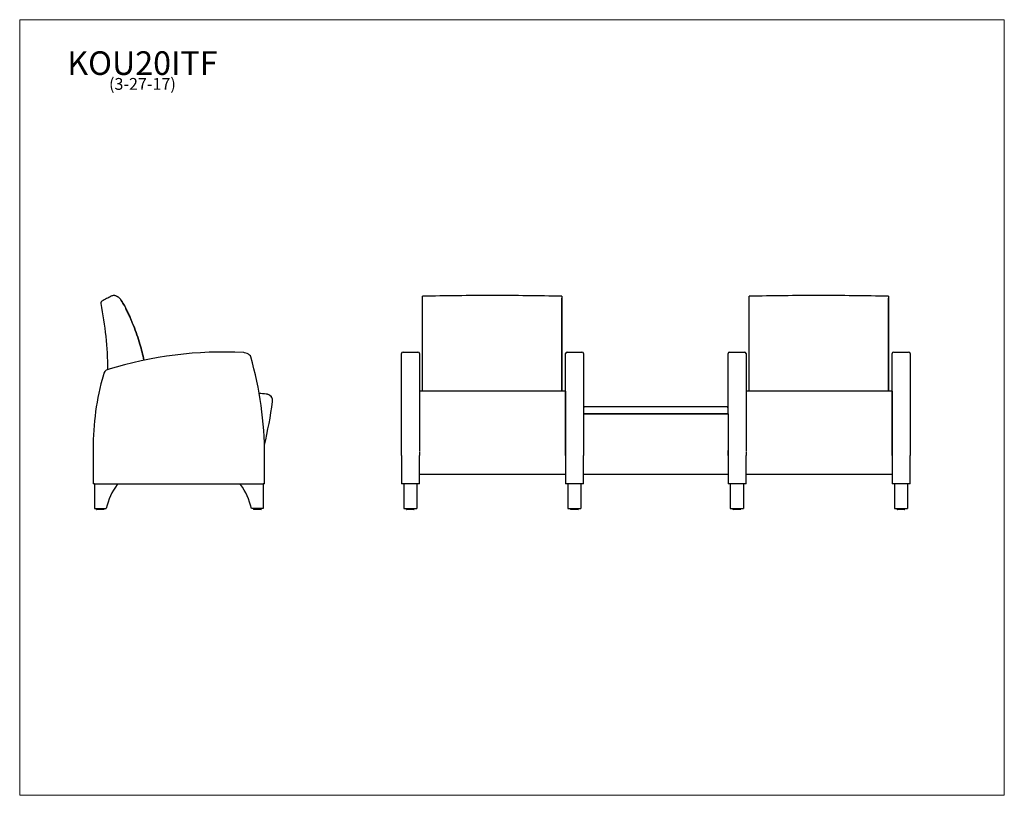
# Model space of a CAD drawing. Units: inches. Extents: x 8 to 158, y 5 to 123.
import ezdxf

# ---------------------------------------------------------------- set-up
doc = ezdxf.new("R2010")
doc.units = ezdxf.units.IN
doc.header["$LTSCALE"] = 15
doc.header["$MEASUREMENT"] = 0
doc.layers.get('0').update_dxf_attribs({"lineweight": 9})
for name, color, linetype, lineweight in [('Sketch Geometry (ANSI)', 7, 'Continuous', 13), ('Symbol (ANSI)', 7, 'Continuous', 13), ('Visible (ANSI)', 7, 'Continuous', 25)]:
    doc.layers.add(name, color=color, linetype=linetype, lineweight=lineweight)
doc.styles.add('Note Text (ANSI)', font='tahoma.ttf')

# ---------------------------------------------------------------- blocks, each defined once
blk = doc.blocks.new('Borders BEST CHAIRS A LANDSCAPE')
at = {"layer": 'Sketch Geometry (ANSI)'}
for p, q in [((10.51, 8.1875), (0.51, 8.1875)), ((0.51, 8.1875), (0.51, 0.3125)), ((10.51, 0.3125), (10.51, 8.1875)), ((0.51, 0.3125), (10.51, 0.3125))]:
    blk.add_line(p, q, dxfattribs=at)

msp = doc.modelspace()

# ---------------------------------------------------------------- linework, layer by layer
at = {"layer": 'Visible (ANSI)'}
for p, q in [((22.85, 80.41), (22.85, 80.41)), ((90.26, 79.86), (90.26, 80.41)), ((140.01, 79.86), (140.01, 80.41)), ((69.01, 78.85), (69.01, 78.87)), ((90.26, 78.87), (90.26, 78.85)), ((118.76, 78.85), (118.76, 78.87)), ((140.01, 78.87), (140.01, 78.85)), ((69.01, 76.25), (69.01, 77.05)), ((90.26, 77.05), (90.26, 76.25)), ((118.76, 76.25), (118.76, 77.05)), ((140.01, 77.05), (140.01, 76.25)), ((69.01, 76.24), (69.01, 76.25)), ((90.26, 76.25), (90.26, 76.24)), ((118.76, 76.24), (118.76, 76.25)), ((140.01, 76.25), (140.01, 76.24)), ((66.06, 72.2), (68.31, 72.2)), ((91.06, 72.2), (93.31, 72.2)), ((115.81, 72.2), (118.06, 72.2)), ((140.81, 72.2), (143.06, 72.2)), ((65.81, 71.87), (65.81, 71.95)), ((65.81, 71.86), (65.81, 71.87)), ((65.81, 71.54), (65.81, 71.86)), ((65.81, 71.4), (65.81, 71.54)), ((65.81, 56.46), (65.81, 71.4)), ((68.56, 71.95), (68.56, 71.87)), ((68.56, 71.87), (68.56, 71.86)), ((68.56, 71.86), (68.56, 71.54)), ((68.56, 71.54), (68.56, 71.4)), ((68.56, 71.4), (68.56, 65.93)), ((90.81, 71.87), (90.81, 71.95)), ((90.81, 71.86), (90.81, 71.87)), ((90.81, 71.54), (90.81, 71.86)), ((90.81, 71.4), (90.81, 71.54)), ((90.81, 56.46), (90.81, 71.4)), ((93.56, 71.95), (93.56, 71.87)), ((93.56, 71.87), (93.56, 71.86)), ((93.56, 71.86), (93.56, 71.54)), ((93.56, 71.54), (93.56, 71.4)), ((93.56, 71.4), (93.56, 56.46)), ((115.56, 71.87), (115.56, 71.95)), ((115.56, 71.86), (115.56, 71.87)), ((115.56, 71.54), (115.56, 71.86)), ((115.56, 71.4), (115.56, 71.54)), ((115.56, 63.66), (115.56, 71.4)), ((118.31, 71.95), (118.31, 71.87)), ((118.31, 71.87), (118.31, 71.86)), ((118.31, 71.86), (118.31, 71.54)), ((118.31, 71.54), (118.31, 71.4)), ((118.31, 71.4), (118.31, 65.93)), ((140.56, 71.87), (140.56, 71.95)), ((140.56, 71.86), (140.56, 71.87)), ((140.56, 71.54), (140.56, 71.86)), ((140.56, 71.4), (140.56, 71.54)), ((140.56, 56.46), (140.56, 71.4)), ((143.31, 71.95), (143.31, 71.87)), ((143.31, 71.87), (143.31, 71.86)), ((143.31, 71.86), (143.31, 71.54)), ((143.31, 71.54), (143.31, 71.4)), ((143.31, 71.4), (143.31, 56.46)), ((90.81, 66.26), (68.56, 66.26)), ((140.56, 66.26), (118.31, 66.26)), ((45.33, 65.77), (45.33, 65.77)), ((90.81, 59.62), (90.81, 63.95)), ((93.56, 63.7), (93.56, 63.66)), ((93.56, 63.66), (93.56, 62.78)), ((115.43, 63.83), (93.68, 63.83)), ((115.56, 62.78), (115.56, 63.66)), ((115.56, 63.66), (115.56, 63.66)), ((140.56, 59.62), (140.56, 63.95)), ((45.9, 62.78), (45.9, 62.78)), ((93.56, 62.78), (93.56, 57.21)), ((93.56, 62.78), (93.56, 62.78)), ((93.56, 62.78), (115.56, 62.78)), ((115.43, 62.78), (93.68, 62.78)), ((115.56, 62.78), (115.56, 56.46)), ((115.56, 62.78), (115.56, 62.78)), ((90.81, 59.59), (90.81, 59.62)), ((140.56, 59.59), (140.56, 59.62)), ((18.82, 57.46), (18.82, 52.13)), ((68.56, 57.06), (68.56, 56.46)), ((115.56, 56.46), (115.56, 57.21)), ((118.31, 57.06), (118.31, 56.46)), ((44.97, 52.13), (44.97, 56.46)), ((65.81, 56.46), (65.81, 52.13)), ((68.56, 52.13), (68.56, 56.46)), ((90.81, 56.46), (90.81, 52.13)), ((93.56, 52.13), (93.56, 56.46)), ((115.56, 56.46), (115.56, 52.13)), ((118.31, 52.13), (118.31, 56.46)), ((140.56, 56.46), (140.56, 52.13)), ((143.31, 52.13), (143.31, 56.46)), ((68.56, 53.61), (90.81, 53.61)), ((90.81, 53.61), (90.81, 53.61)), ((93.56, 53.61), (115.56, 53.61)), ((118.31, 53.61), (140.56, 53.61)), ((140.56, 53.61), (140.56, 53.61)), ((19.07, 52.13), (18.82, 52.13)), ((19.07, 52.13), (44.72, 52.13)), ((19.07, 52.13), (19.07, 48.38)), ((22.51, 52.01), (22.51, 52.13)), ((41.28, 52.01), (41.28, 52.13)), ((44.97, 52.13), (44.72, 52.13)), ((44.72, 52.13), (44.72, 48.38)), ((66.06, 52.13), (65.81, 52.13)), ((68.31, 52.13), (66.06, 52.13)), ((66.16, 52.13), (66.16, 48.38)), ((68.16, 52.13), (68.16, 48.38)), ((68.56, 52.13), (68.31, 52.13)), ((91.06, 52.13), (90.81, 52.13)), ((93.31, 52.13), (91.06, 52.13)), ((91.16, 52.13), (91.16, 48.38)), ((93.16, 52.13), (93.16, 48.38)), ((93.56, 52.13), (93.31, 52.13)), ((115.81, 52.13), (115.56, 52.13)), ((118.06, 52.13), (115.81, 52.13)), ((115.91, 52.13), (115.91, 48.38)), ((117.91, 52.13), (117.91, 48.38)), ((118.31, 52.13), (118.06, 52.13)), ((140.81, 52.13), (140.56, 52.13)), ((143.06, 52.13), (140.81, 52.13)), ((140.91, 52.13), (140.91, 48.38)), ((142.91, 52.13), (142.91, 48.38)), ((143.31, 52.13), (143.06, 52.13)), ((19.07, 48.38), (20.84, 48.38)), ((19.37, 48.22), (19.37, 48.38)), ((20.46, 48.19), (19.4, 48.19)), ((20.49, 48.22), (20.49, 48.38)), ((44.72, 48.38), (42.95, 48.38)), ((43.3, 48.22), (43.3, 48.38)), ((44.39, 48.19), (43.33, 48.19)), ((44.42, 48.22), (44.42, 48.38)), ((66.16, 48.38), (68.16, 48.38)), ((66.59, 48.22), (66.59, 48.38)), ((67.69, 48.19), (66.63, 48.19)), ((67.72, 48.22), (67.72, 48.38)), ((91.16, 48.38), (93.16, 48.38)), ((91.59, 48.22), (91.59, 48.38)), ((92.69, 48.19), (91.63, 48.19)), ((92.72, 48.22), (92.72, 48.38)), ((115.91, 48.38), (117.91, 48.38)), ((116.34, 48.22), (116.34, 48.38)), ((117.44, 48.19), (116.38, 48.19)), ((117.47, 48.22), (117.47, 48.38)), ((140.91, 48.38), (142.91, 48.38)), ((141.34, 48.22), (141.34, 48.38)), ((142.44, 48.19), (141.38, 48.19)), ((142.47, 48.22), (142.47, 48.38))]:
    msp.add_line(p, q, dxfattribs=at)
for centre, radius, start, end in [((38.77, 12.2), 60, 87.158, 107.1255), ((41.69, 71.12), 1, 78.0936, 87.158), ((41.52, 70.27), 1.87, 51.5719, 78.0936), ((66.06, 71.95), 0.25, 90, 180), ((68.31, 71.95), 0.25, 0, 90), ((91.06, 71.95), 0.25, 90, 180), ((93.31, 71.95), 0.25, 0, 90), ((115.81, 71.95), 0.25, 90, 180), ((118.06, 71.95), 0.25, 0, 90), ((140.81, 71.95), 0.25, 90, 180), ((143.06, 71.95), 0.25, 0, 90), ((42.37, 71.35), 0.5, 13.3812, 51.5719), ((-9.13, 56.49), 54.09, 359.9729, 16.0683), ((21.4, 68.58), 1, 107.1255, 172), ((59.66, 57.46), 40.84, 164, 180), ((37.32, 1.2), 65.06, 83.0552, 83.9831), ((-23.22, 74.09), 70.03, 346.7263, 352.2528), ((-23.22, 74.09), 70.03, 346.7263, 352.2528), ((45.19, 64.78), 1, 352.2528, 89.8836), ((45.19, 64.78), 1, 352.2528, 81.4376), ((93.68, 63.7), 0.125, 90, 180), ((115.43, 63.7), 0.125, 0.1526, 90), ((29.86, 46.41), 9.23, 142.7105, 167.7186), ((33.93, 46.41), 9.23, 12.2814, 37.2895), ((19.4, 48.22), 0.031, 180, 270), ((20.46, 48.22), 0.031, 270, 0), ((43.33, 48.22), 0.031, 180, 270), ((44.39, 48.22), 0.031, 270, 0), ((66.63, 48.22), 0.031, 180, 270), ((67.69, 48.22), 0.031, 270, 0), ((91.63, 48.22), 0.031, 180, 270), ((92.69, 48.22), 0.031, 270, 0), ((116.38, 48.22), 0.031, 180, 270), ((117.44, 48.22), 0.031, 270, 0), ((141.38, 48.22), 0.031, 180, 270), ((142.44, 48.22), 0.031, 270, 0)]:
    msp.add_arc(centre, radius, start, end, dxfattribs=at)
for centre, major_axis, ratio, start_param, end_param in [((90.81, 1.2), (0, 65.06), 0.00001, 6.166966, 6.405751), ((140.56, 1.2), (0, 65.06), 0.00001, 6.166966, 6.405751), ((68.56, 1.2), (0, 65.06), 0.00001, 0.100413, 0.120319), ((68.56, 64.78), (0, 1), 0.00001, 6.282177, 7.989087), ((68.56, 74.09), (0, 70.03), 0.00001, 1.705943, 1.815344), ((90.81, 63.81), (0, 2), 0.00001, 4.778766, 6.279729), ((90.81, 63.81), (0, 2), 0.00001, 0.000414, 0.002231), ((90.81, 64.78), (0, 1), 0.00001, 0.003111, 1.70656), ((90.81, 74.09), (0, -70.03), 0.00001, 4.847533, 5.006352), ((118.31, 1.2), (0, 65.06), 0.00001, 0.100413, 0.120319), ((118.31, 64.78), (0, 1), 0.00001, 6.282177, 7.989087), ((118.31, 74.09), (0, 70.03), 0.00001, 1.705943, 1.815344), ((140.56, 63.81), (0, 2), 0.00001, 4.778766, 6.279729), ((140.56, 63.81), (0, 2), 0.00001, 0.000414, 0.002231), ((140.56, 64.78), (0, 1), 0.00001, 0.003111, 1.70656), ((140.56, 74.09), (0, -70.03), 0.00001, 4.847533, 5.006352), ((93.68, 62.78), (-0.125, 0), 0.001816, 0, 1.570796), ((115.43, 62.78), (0.125, 0), 0.001816, 4.712389, 6.283185), ((90.81, 76.67), (0, 78.76), 0.00001, 1.789385, 1.867967), ((140.56, 76.67), (0, 78.76), 0.00001, 1.789385, 1.867967), ((90.81, 53.86), (0, -0.25), 0.00001, 5.006827, 6.284975), ((140.56, 53.86), (0, -0.25), 0.00001, 5.006177, 6.280787)]:
    msp.add_ellipse(centre, major_axis=major_axis, ratio=ratio, start_param=start_param, end_param=end_param, dxfattribs=at)
for points, knots in [([(20.18, 79.95), (20.15, 79.93), (20.11, 79.9), (20.06, 79.83), (20.04, 79.79), (20, 79.7), (19.99, 79.65), (20, 79.59)], [-1.074883, -1.074883, -1.074883, -1.074883, -0.744272, -0.744272, -0.413678, -0.413678, 0, 0, 0, 0]), ([(21.6, 80.71), (21.36, 80.58), (21.13, 80.46), (20.65, 80.2), (20.42, 80.08), (20.18, 79.95)], [-4.086884, -4.086884, -4.086884, -4.086884, -2.043441, -2.043441, 0, 0, 0, 0]), ([(21.97, 80.8), (21.9, 80.8), (21.84, 80.79), (21.72, 80.76), (21.66, 80.74), (21.6, 80.71)], [-0.9666699, -0.9666699, -0.9666699, -0.9666699, -0.4833304, -0.4833304, 0, 0, 0, 0]), ([(22.21, 80.77), (22.17, 80.78), (22.13, 80.79), (22.05, 80.79), (22.01, 80.8), (21.97, 80.8)], [-0.6129409, -0.6129409, -0.6129409, -0.6129409, -0.3064708, -0.3064708, 0, 0, 0, 0]), ([(22.4, 80.7), (22.43, 80.69), (22.43, 80.69), (22.51, 80.65), (22.55, 80.63), (22.59, 80.61)], [0, 0, 0, 0, 16.993699, 16.993699, 26.993965, 26.993965, 26.993965, 26.993965]), ([(22.4, 80.7), (22.43, 80.69), (22.43, 80.69), (22.51, 80.65), (22.55, 80.63), (22.59, 80.61)], [0, 0, 0, 0, 16.993699, 16.993699, 26.993965, 26.993965, 26.993965, 26.993965]), ([(22.59, 80.61), (22.61, 80.6), (22.62, 80.59), (22.72, 80.53), (22.79, 80.48), (22.85, 80.41)], [-0.8250531, -0.8250531, -0.8250531, -0.8250531, -0.6795184, -0.6795184, 0, 0, 0, 0]), ([(23.81, 78.87), (23.67, 79.14), (23.53, 79.4), (23.2, 79.92), (23.03, 80.17), (22.85, 80.41)], [-4.629096, -4.629096, -4.629096, -4.629096, -2.314496, -2.314496, 0, 0, 0, 0]), ([(22.85, 80.41), (23.03, 80.17), (23.2, 79.92), (23.53, 79.4), (23.67, 79.14), (23.81, 78.87)], [-4.629094, -4.629094, -4.629094, -4.629094, -2.314442, -2.314442, 0, 0, 0, 0]), ([(69.01, 80.68), (69.01, 80.69), (69.01, 80.69), (69.01, 80.7), (69.01, 80.7), (69.01, 80.7)], [-0.61335, -0.61335, -0.61335, -0.61335, -0.3066694, -0.3066694, 0, 0, 0, 0]), ([(69.01, 80.41), (69.01, 80.48), (69.01, 80.53), (69.01, 80.63), (69.01, 80.66), (69.01, 80.68)], [-1.359094, -1.359094, -1.359094, -1.359094, -0.679569, -0.679569, 0, 0, 0, 0]), ([(69.01, 78.87), (69.01, 79.14), (69.01, 79.4), (69.01, 79.92), (69.01, 80.17), (69.01, 80.41)], [-4.629096, -4.629096, -4.629096, -4.629096, -2.314496, -2.314496, 0, 0, 0, 0]), ([(90.26, 80.7), (90.26, 80.7), (90.26, 80.7), (90.26, 80.69), (90.26, 80.69), (90.26, 80.68)], [-0.6133501, -0.6133501, -0.6133501, -0.6133501, -0.3066803, -0.3066803, 0, 0, 0, 0]), ([(90.26, 80.68), (90.26, 80.66), (90.26, 80.63), (90.26, 80.53), (90.26, 80.48), (90.26, 80.41)], [-1.359089, -1.359089, -1.359089, -1.359089, -0.679518, -0.679518, 0, 0, 0, 0]), ([(90.26, 80.41), (90.26, 80.17), (90.26, 79.92), (90.26, 79.4), (90.26, 79.14), (90.26, 78.87)], [-4.629094, -4.629094, -4.629094, -4.629094, -2.314442, -2.314442, 0, 0, 0, 0]), ([(90.26, 79.5), (90.26, 79.54), (90.26, 79.58), (90.26, 79.67), (90.26, 79.71), (90.26, 79.79), (90.26, 79.83), (90.26, 79.86)], [-1.074976, -1.074976, -1.074976, -1.074976, -0.744329, -0.744329, -0.413699, -0.413699, 0, 0, 0, 0]), ([(118.76, 80.68), (118.76, 80.69), (118.76, 80.69), (118.76, 80.7), (118.76, 80.7), (118.76, 80.7)], [-0.61335, -0.61335, -0.61335, -0.61335, -0.3066694, -0.3066694, 0, 0, 0, 0]), ([(118.76, 80.41), (118.76, 80.48), (118.76, 80.53), (118.76, 80.63), (118.76, 80.66), (118.76, 80.68)], [-1.359094, -1.359094, -1.359094, -1.359094, -0.679569, -0.679569, 0, 0, 0, 0]), ([(118.76, 78.87), (118.76, 79.14), (118.76, 79.4), (118.76, 79.92), (118.76, 80.17), (118.76, 80.41)], [-4.629096, -4.629096, -4.629096, -4.629096, -2.314496, -2.314496, 0, 0, 0, 0]), ([(140.01, 80.7), (140.01, 80.7), (140.01, 80.7), (140.01, 80.69), (140.01, 80.69), (140.01, 80.68)], [-0.6133501, -0.6133501, -0.6133501, -0.6133501, -0.3066803, -0.3066803, 0, 0, 0, 0]), ([(140.01, 80.68), (140.01, 80.66), (140.01, 80.63), (140.01, 80.53), (140.01, 80.48), (140.01, 80.41)], [-1.359089, -1.359089, -1.359089, -1.359089, -0.679518, -0.679518, 0, 0, 0, 0]), ([(140.01, 80.41), (140.01, 80.17), (140.01, 79.92), (140.01, 79.4), (140.01, 79.14), (140.01, 78.87)], [-4.629094, -4.629094, -4.629094, -4.629094, -2.314442, -2.314442, 0, 0, 0, 0]), ([(140.01, 79.5), (140.01, 79.54), (140.01, 79.58), (140.01, 79.67), (140.01, 79.71), (140.01, 79.79), (140.01, 79.83), (140.01, 79.86)], [-1.074976, -1.074976, -1.074976, -1.074976, -0.744329, -0.744329, -0.413699, -0.413699, 0, 0, 0, 0]), ([(23.82, 78.85), (23.82, 78.85), (23.82, 78.85), (23.81, 78.86), (23.81, 78.86), (23.81, 78.87)], [-0.05652606, -0.05652606, -0.05652606, -0.05652606, -0.02826301, -0.02826301, 0, 0, 0, 0]), ([(23.81, 78.87), (23.81, 78.86), (23.81, 78.86), (23.82, 78.85), (23.82, 78.85), (23.82, 78.85)], [-0.05652599, -0.05652599, -0.05652599, -0.05652599, -0.028263, -0.028263, 0, 0, 0, 0]), ([(24.42, 77.61), (24.32, 77.82), (24.22, 78.02), (24.02, 78.44), (23.92, 78.64), (23.82, 78.85)], [-3.488588, -3.488588, -3.488588, -3.488588, -1.744248, -1.744248, 0, 0, 0, 0]), ([(23.82, 78.85), (23.92, 78.64), (24.02, 78.44), (24.22, 78.02), (24.32, 77.82), (24.42, 77.61)], [-3.488588, -3.488588, -3.488588, -3.488588, -1.744278, -1.744278, 0, 0, 0, 0]), ([(69.01, 77.61), (69.01, 77.82), (69.01, 78.02), (69.01, 78.44), (69.01, 78.64), (69.01, 78.85)], [-3.488588, -3.488588, -3.488588, -3.488588, -1.744248, -1.744248, 0, 0, 0, 0]), ([(90.26, 66.26), (90.26, 66.35), (90.26, 66.45), (90.26, 70.88), (90.26, 75.23), (90.26, 79.5)], [-33.839547, -33.839547, -33.839547, -33.839547, -33.138255, -33.138255, 0, 0, 0, 0]), ([(90.26, 78.85), (90.26, 78.64), (90.26, 78.44), (90.26, 78.02), (90.26, 77.82), (90.26, 77.61)], [-3.488588, -3.488588, -3.488588, -3.488588, -1.744278, -1.744278, 0, 0, 0, 0]), ([(118.76, 77.61), (118.76, 77.82), (118.76, 78.02), (118.76, 78.44), (118.76, 78.64), (118.76, 78.85)], [-3.488588, -3.488588, -3.488588, -3.488588, -1.744248, -1.744248, 0, 0, 0, 0]), ([(140.01, 66.26), (140.01, 66.35), (140.01, 66.45), (140.01, 70.88), (140.01, 75.23), (140.01, 79.5)], [-33.839547, -33.839547, -33.839547, -33.839547, -33.138255, -33.138255, 0, 0, 0, 0]), ([(140.01, 78.85), (140.01, 78.64), (140.01, 78.44), (140.01, 78.02), (140.01, 77.82), (140.01, 77.61)], [-3.488588, -3.488588, -3.488588, -3.488588, -1.744278, -1.744278, 0, 0, 0, 0]), ([(24.65, 77.05), (24.62, 77.15), (24.58, 77.24), (24.5, 77.42), (24.46, 77.52), (24.42, 77.61)], [-1.540426, -1.540426, -1.540426, -1.540426, -0.77022, -0.77022, 0, 0, 0, 0]), ([(24.42, 77.61), (24.46, 77.52), (24.5, 77.42), (24.58, 77.24), (24.62, 77.15), (24.65, 77.05)], [-1.540426, -1.540426, -1.540426, -1.540426, -0.770202, -0.770202, 0, 0, 0, 0]), ([(24.97, 76.25), (24.92, 76.38), (24.86, 76.52), (24.76, 76.78), (24.7, 76.92), (24.65, 77.05)], [-2.184632, -2.184632, -2.184632, -2.184632, -1.092298, -1.092298, 0, 0, 0, 0]), ([(24.65, 77.05), (24.7, 76.92), (24.76, 76.78), (24.86, 76.52), (24.92, 76.38), (24.97, 76.25)], [-2.184632, -2.184632, -2.184632, -2.184632, -1.09232, -1.09232, 0, 0, 0, 0]), ([(69.01, 77.05), (69.01, 77.15), (69.01, 77.24), (69.01, 77.42), (69.01, 77.52), (69.01, 77.61)], [-1.540426, -1.540426, -1.540426, -1.540426, -0.77022, -0.77022, 0, 0, 0, 0]), ([(90.26, 77.61), (90.26, 77.52), (90.26, 77.42), (90.26, 77.24), (90.26, 77.15), (90.26, 77.05)], [-1.540426, -1.540426, -1.540426, -1.540426, -0.770202, -0.770202, 0, 0, 0, 0]), ([(118.76, 77.05), (118.76, 77.15), (118.76, 77.24), (118.76, 77.42), (118.76, 77.52), (118.76, 77.61)], [-1.540426, -1.540426, -1.540426, -1.540426, -0.77022, -0.77022, 0, 0, 0, 0]), ([(140.01, 77.61), (140.01, 77.52), (140.01, 77.42), (140.01, 77.24), (140.01, 77.15), (140.01, 77.05)], [-1.540426, -1.540426, -1.540426, -1.540426, -0.770202, -0.770202, 0, 0, 0, 0]), ([(24.98, 76.24), (24.98, 76.24), (24.98, 76.24), (24.97, 76.25), (24.97, 76.25), (24.97, 76.25)], [-0.03792807, -0.03792807, -0.03792807, -0.03792807, -0.01896403, -0.01896403, 0, 0, 0, 0]), ([(24.97, 76.25), (24.97, 76.25), (24.97, 76.25), (24.98, 76.24), (24.98, 76.24), (24.98, 76.24)], [-0.03792804, -0.03792804, -0.03792804, -0.03792804, -0.01896402, -0.01896402, 0, 0, 0, 0]), ([(26.58, 70.95), (26.42, 71.78), (26.21, 72.6), (25.69, 74.37), (25.36, 75.32), (24.98, 76.24)], [-14.072586, -14.072586, -14.072586, -14.072586, -7.610441, -7.610441, 0, 0, 0, 0]), ([(24.98, 76.24), (25.36, 75.31), (25.69, 74.37), (26.21, 72.6), (26.42, 71.78), (26.58, 70.95)], [-15.229062, -15.229062, -15.229062, -15.229062, -7.614107, -7.614107, -1.156487, -1.156487, -1.156487, -1.156487]), ([(69.01, 70.5), (69.01, 71.48), (69.01, 72.46), (69.01, 74.37), (69.01, 75.32), (69.01, 76.24)], [-15.22907, -15.22907, -15.22907, -15.22907, -7.610441, -7.610441, 0, 0, 0, 0]), ([(90.26, 76.24), (90.26, 75.31), (90.26, 74.37), (90.26, 72.45), (90.26, 71.48), (90.26, 70.5)], [-15.229062, -15.229062, -15.229062, -15.229062, -7.614107, -7.614107, 0, 0, 0, 0]), ([(118.76, 70.5), (118.76, 71.48), (118.76, 72.46), (118.76, 74.37), (118.76, 75.32), (118.76, 76.24)], [-15.22907, -15.22907, -15.22907, -15.22907, -7.610441, -7.610441, 0, 0, 0, 0]), ([(140.01, 76.24), (140.01, 75.31), (140.01, 74.37), (140.01, 72.45), (140.01, 71.48), (140.01, 70.5)], [-15.229062, -15.229062, -15.229062, -15.229062, -7.614107, -7.614107, 0, 0, 0, 0]), ([(69.01, 69.75), (69.01, 69.88), (69.01, 70), (69.01, 70.25), (69.01, 70.38), (69.01, 70.5)], [-1.922496, -1.922496, -1.922496, -1.922496, -0.961259, -0.961259, 0, 0, 0, 0]), ([(69.01, 66.26), (69.01, 66.75), (69.01, 67.23), (69.01, 68.4), (69.01, 69.08), (69.01, 69.75)], [-8.875622, -8.875622, -8.875622, -8.875622, -5.16816, -5.16816, 0, 0, 0, 0]), ([(90.26, 70.5), (90.26, 70.38), (90.26, 70.25), (90.26, 70), (90.26, 69.88), (90.26, 69.75)], [-1.922496, -1.922496, -1.922496, -1.922496, -0.961232, -0.961232, 0, 0, 0, 0]), ([(90.26, 69.75), (90.26, 69.08), (90.26, 68.4), (90.26, 67.23), (90.26, 66.75), (90.26, 66.26)], [-10.338116, -10.338116, -10.338116, -10.338116, -5.168909, -5.168909, -1.462495, -1.462495, -1.462495, -1.462495]), ([(118.76, 69.75), (118.76, 69.88), (118.76, 70), (118.76, 70.25), (118.76, 70.38), (118.76, 70.5)], [-1.922496, -1.922496, -1.922496, -1.922496, -0.961259, -0.961259, 0, 0, 0, 0]), ([(118.76, 66.26), (118.76, 66.75), (118.76, 67.23), (118.76, 68.4), (118.76, 69.08), (118.76, 69.75)], [-8.875622, -8.875622, -8.875622, -8.875622, -5.16816, -5.16816, 0, 0, 0, 0]), ([(140.01, 70.5), (140.01, 70.38), (140.01, 70.25), (140.01, 70), (140.01, 69.88), (140.01, 69.75)], [-1.922496, -1.922496, -1.922496, -1.922496, -0.961232, -0.961232, 0, 0, 0, 0]), ([(140.01, 69.75), (140.01, 69.08), (140.01, 68.4), (140.01, 67.23), (140.01, 66.75), (140.01, 66.26)], [-10.338116, -10.338116, -10.338116, -10.338116, -5.168909, -5.168909, -1.462495, -1.462495, -1.462495, -1.462495])]:
    msp.add_open_spline(points, degree=3, knots=knots, dxfattribs=at)
for points in [[(20, 79.59), (20.66, 76.27), (21.01, 72.9), (21.05, 69.52)], [(22.4, 80.7), (22.34, 80.73), (22.28, 80.76), (22.21, 80.77)], [(79.63, 80.8), (76.09, 80.8), (72.55, 80.76), (69.01, 80.7)], [(90.26, 80.7), (86.72, 80.76), (83.17, 80.8), (79.63, 80.8)], [(129.38, 80.8), (125.84, 80.8), (122.3, 80.76), (118.76, 80.7)], [(140.01, 80.7), (136.47, 80.76), (132.92, 80.8), (129.38, 80.8)]]:
    msp.add_open_spline(points, degree=3, dxfattribs=at)

# ---------------------------------------------------------------- block references
at = {"xscale": 15, "yscale": 15, "zscale": 15}
msp.add_blockref('Borders BEST CHAIRS A LANDSCAPE', (0, 0), dxfattribs=at)

# ---------------------------------------------------------------- texts
at = {"layer": 'Symbol (ANSI)', "insert": (26.35, 118), "char_height": 1.8, "width": 22.3848, "attachment_point": 2, "line_spacing_factor": 0.677456, "style": 'Note Text (ANSI)'}
msp.add_mtext('{\\H2x;KOU20ITF\\P\\H0.5x;(3-27-17)\\H2.16668x; }', dxfattribs=at)

doc.saveas('drawing.dxf')
